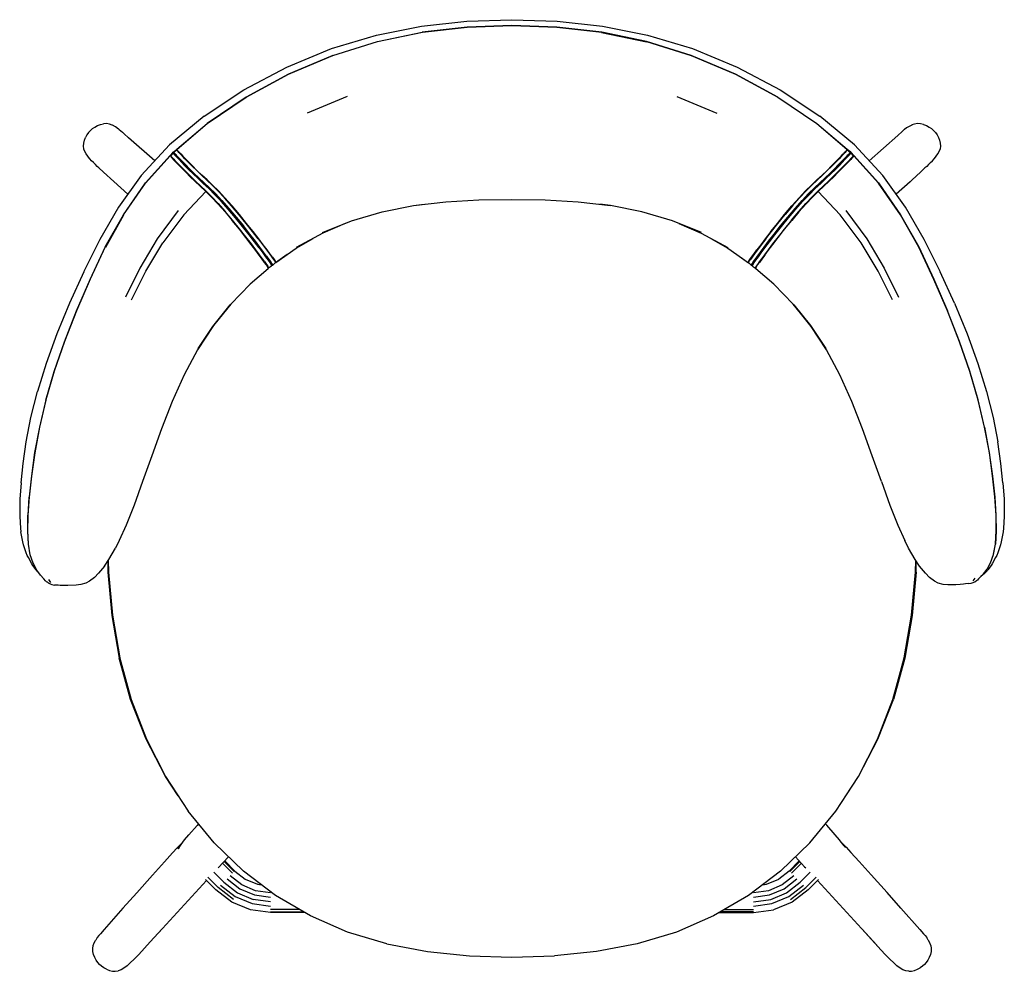
# Model space of a CAD drawing. Units: metres. Extents: x -0.263 to 0.327, y -0.301 to 0.269.
import ezdxf

# ---------------------------------------------------------------- set-up
doc = ezdxf.new("R2010")
doc.units = ezdxf.units.M
doc.header["$MEASUREMENT"] = 0

# ---------------------------------------------------------------- blocks, each defined once
blk = doc.blocks.new('dcf86f91-4563-4298-a501-0501f8883bdc')
for p, q in [((-0.02187, 0.26145), (-0.04869, 0.25587)), ((0.08559, 0.26145), (0.11241, 0.25587)), ((-0.0669, 0.22309), (-0.09082, 0.21307)), ((0.13062, 0.22309), (0.15454, 0.21307)), ((-0.18216, 0.18456), (-0.19789, 0.1984)), ((0.24579, 0.18466), (0.26304, 0.19983)), ((-0.17121, 0.18921), (-0.1713, 0.18935)), ((-0.17123, 0.18941), (-0.17063, 0.18941)), ((-0.17085, 0.18957), (-0.17063, 0.18941)), ((-0.17077, 0.18932), (-0.17084, 0.18979)), ((0.23283, 0.19117), (0.23276, 0.19106)), ((0.23435, 0.18941), (0.23444, 0.18935)), ((0.23435, 0.18941), (0.23495, 0.18941)), ((0.23456, 0.18979), (0.23449, 0.18932)), ((-0.2213, 0.18608), (-0.22109, 0.18584)), ((-0.17274, 0.18723), (-0.17294, 0.18748)), ((-0.16579, 0.1843), (-0.16383, 0.1823)), ((0.22917, 0.18747), (0.23017, 0.18852)), ((-0.15267, 0.17148), (-0.14942, 0.1684)), ((0.2146, 0.17315), (0.21133, 0.17006)), ((0.22441, 0.17525), (0.22148, 0.17244)), ((0.27041, 0.1721), (0.26209, 0.16453)), ((0.21361, 0.16796), (0.21686, 0.17104)), ((0.07142, 0.16006), (0.09086, 0.15792)), ((-0.02712, 0.15783), (-0.02086, 0.15861)), ((0.19995, 0.15765), (0.19552, 0.15242)), ((-0.20092, 0.15212), (-0.21172, 0.13277)), ((0.18292, 0.1328), (0.18562, 0.13641)), ((-0.11523, 0.12739), (-0.117, 0.12982)), ((-0.11411, 0.12069), (-0.11418, 0.12037)), ((-0.11225, 0.12152), (-0.11413, 0.1203)), ((-0.11411, 0.12069), (-0.11413, 0.1203)), ((-0.11221, 0.1224), (-0.11221, 0.12189)), ((-0.10979, 0.12346), (-0.1097, 0.12377)), ((0.17626, 0.1231), (0.17593, 0.1224)), ((0.17593, 0.12189), (0.17593, 0.1224)), ((0.17597, 0.12152), (0.17785, 0.1203)), ((0.17783, 0.12069), (0.1779, 0.12037)), ((-0.25858, -0.05187), (-0.25917, -0.05029)), ((0.27404, -0.06187), (0.27414, -0.05518)), ((0.31657, -0.06006), (0.31867, -0.05629)), ((-0.24596, -0.06612), (-0.24472, -0.06803)), ((-0.24011, -0.06968), (-0.24222, -0.06955)), ((0.30555, -0.06864), (0.30353, -0.06889)), ((0.30811, -0.06709), (0.30943, -0.06531)), ((0.31103, -0.06628), (0.31138, -0.06594)), ((-0.19989, -0.12516), (-0.20313, -0.11322)), ((-0.16824, -0.19578), (-0.17587, -0.18423)), ((-0.1664, -0.22454), (-0.16552, -0.22364)), ((-0.16769, -0.22649), (-0.16762, -0.22645)), ((-0.16683, -0.22541), (-0.16737, -0.22616)), ((0.23024, -0.2249), (0.2305, -0.22527)), ((-0.14419, -0.23901), (-0.13796, -0.23225)), ((-0.14059, -0.23517), (-0.13455, -0.24117)), ((-0.14025, -0.23481), (-0.13421, -0.24081)), ((0.19793, -0.24081), (0.20398, -0.23481)), ((0.19827, -0.24117), (0.20431, -0.23517)), ((0.20168, -0.23226), (0.20718, -0.23822)), ((-0.14154, -0.2362), (-0.13554, -0.24216)), ((0.19793, -0.24081), (0.19171, -0.24566)), ((0.20526, -0.2362), (0.19926, -0.24216)), ((0.20718, -0.23822), (0.20791, -0.23901)), ((-0.14557, -0.25202), (-0.15181, -0.24582)), ((0.21553, -0.24582), (0.20929, -0.25202)), ((0.21483, -0.24651), (0.24345, -0.27755)), ((-0.11292, -0.25919), (-0.12317, -0.25782)), ((-0.09542, -0.2639), (-0.11292, -0.2639)), ((-0.11292, -0.26527), (-0.09308, -0.26527)), ((0.17664, -0.26527), (0.1568, -0.26527)), ((0.15914, -0.2639), (0.17664, -0.2639)), ((0.17664, -0.26573), (0.18861, -0.26413)), ((-0.0923, -0.26573), (-0.11292, -0.26573)), ((0.15602, -0.26573), (0.17664, -0.26573))]:
    blk.add_line(p, q)
for points in [[(-0.1526, 0.21143, 0), (-0.12886, 0.22716, 0), (-0.10308, 0.24079, 0), (-0.07637, 0.25179, 0), (-0.04933, 0.25991, 0), (-0.02228, 0.26527, 0), (0.00479, 0.26822, 0), (0.03186, 0.26912, 0)], [(-0.07546, 0.24774, 0), (-0.0487, 0.25605, 0), (-0.02187, 0.26162, 0), (0.00498, 0.26475, 0), (0.03186, 0.26573, 0)], [(0.03186, 0.26571, 0), (0.00498, 0.26473, 0), (-0.02188, 0.2616, 0)], [(0.03186, 0.26912, 0), (0.05893, 0.26822, 0), (0.086, 0.26527, 0), (0.11306, 0.25991, 0), (0.14009, 0.25179, 0), (0.1668, 0.24079, 0)], [(0.03186, 0.26573, 0), (0.05874, 0.26475, 0), (0.0856, 0.26162, 0), (0.11242, 0.25605, 0), (0.13919, 0.24774, 0), (0.16572, 0.23654, 0), (0.19118, 0.2228, 0), (0.21457, 0.20703, 0), (0.23278, 0.19153, 0), (0.23282, 0.19121, 0), (0.23456, 0.18985, 0)], [(0.19119, 0.22275, 0), (0.16573, 0.23649, 0), (0.1392, 0.2477, 0), (0.11243, 0.25602, 0), (0.0856, 0.2616, 0), (0.05874, 0.26473, 0), (0.03186, 0.26571, 0)], [(-0.07548, 0.2477, 0), (-0.04871, 0.25602, 0), (-0.02188, 0.2616, 0)], [(-0.16906, 0.19153, 0), (-0.16906, 0.19147, 0), (-0.15086, 0.20698, 0), (-0.12747, 0.22275, 0), (-0.10201, 0.23649, 0), (-0.07548, 0.2477, 0)], [(-0.07546, 0.24774, 0), (-0.102, 0.23654, 0), (-0.12746, 0.2228, 0), (-0.15085, 0.20703, 0)], [(0.1668, 0.24079, 0), (0.19258, 0.22716, 0), (0.21632, 0.21143, 0)], [(0.19119, 0.22275, 0), (0.21458, 0.20698, 0), (0.23279, 0.19147, 0), (0.23278, 0.19153, 0)], [(-0.1526, 0.21143, 0), (-0.1733, 0.19415, 0), (-0.19026, 0.1758, 0), (-0.20396, 0.15677, 0), (-0.21519, 0.13741, 0), (-0.22466, 0.11829, 0), (-0.22473, 0.11809, 0)], [(-0.22187, 0.20159, 0), (-0.22079, 0.20281, 0), (-0.21956, 0.20388, 0), (-0.21815, 0.20482, 0), (-0.21655, 0.20566, 0), (-0.21481, 0.20632, 0), (-0.21478, 0.20633, 0), (-0.21297, 0.20676, 0)], [(-0.20763, 0.20597, 0), (-0.20939, 0.20661, 0), (-0.21115, 0.20687, 0), (-0.21297, 0.20676, 0)], [(-0.17084, 0.18985, 0), (-0.1691, 0.19121, 0), (-0.16906, 0.19153, 0), (-0.15085, 0.20703, 0)], [(0.25398, 0.1758, 0), (0.23702, 0.19415, 0), (0.21632, 0.21143, 0)], [(0.27487, 0.20687, 0), (0.27312, 0.20662, 0), (0.27145, 0.20606, 0), (0.27136, 0.20603, 0), (0.26979, 0.20524, 0), (0.26833, 0.20431, 0)], [(0.27854, 0.20632, 0), (0.2785, 0.20633, 0), (0.27669, 0.20676, 0), (0.27487, 0.20687, 0)], [(-0.22187, 0.20159, 0), (-0.22283, 0.20019, 0), (-0.22367, 0.19862, 0), (-0.22369, 0.19858, 0)], [(-0.20361, 0.20337, 0), (-0.20386, 0.20357, 0), (-0.20575, 0.20493, 0), (-0.20755, 0.20594, 0), (-0.20763, 0.20597, 0)], [(-0.20361, 0.20337, 0), (-0.2016, 0.20168, 0), (-0.20054, 0.20075, 0), (-0.19789, 0.1984, 0)], [(0.26833, 0.20431, 0), (0.267, 0.2033, 0), (0.26675, 0.2031, 0), (0.26569, 0.20217, 0), (0.26304, 0.19983, 0)], [(0.27854, 0.20632, 0), (0.28027, 0.20566, 0), (0.28187, 0.20482, 0)], [(0.28187, 0.20482, 0), (0.28328, 0.20388, 0), (0.28451, 0.20281, 0), (0.28559, 0.20159, 0), (0.28655, 0.20019, 0)], [(-0.22491, 0.19338, 0), (-0.22479, 0.19511, 0), (-0.22436, 0.19687, 0), (-0.22369, 0.19858, 0)], [(0.28655, 0.20019, 0), (0.28739, 0.19862, 0), (0.28741, 0.19858, 0), (0.28808, 0.19687, 0), (0.28852, 0.19511, 0)], [(0.28852, 0.19511, 0), (0.28863, 0.19338, 0), (0.28837, 0.19174, 0), (0.28835, 0.19166, 0)], [(-0.22463, 0.19166, 0), (-0.22465, 0.19174, 0), (-0.22491, 0.19338, 0)], [(-0.2213, 0.18608, 0), (-0.22232, 0.18733, 0), (-0.22326, 0.18868, 0), (-0.22406, 0.19012, 0), (-0.22463, 0.19166, 0)], [(-0.18773, 0.17137, 0), (-0.17302, 0.18769, 0), (-0.17269, 0.18773, 0), (-0.17129, 0.18941, 0)], [(-0.17263, 0.18773, 0), (-0.17296, 0.18769, 0), (-0.17254, 0.18775, 0), (-0.17085, 0.18957, 0), (-0.16895, 0.19123, 0)], [(-0.17263, 0.18773, 0), (-0.17254, 0.18775, 0), (-0.17286, 0.18767, 0), (-0.17111, 0.18978, 0), (-0.16903, 0.19141, 0)], [(-0.17123, 0.18941, 0), (-0.17129, 0.18941, 0), (-0.1713, 0.18935, 0), (-0.17269, 0.18768, 0), (-0.17269, 0.18773, 0), (-0.17263, 0.18773, 0)], [(-0.17068, 0.18984, 0), (-0.17085, 0.18957, 0), (-0.17113, 0.18939, 0), (-0.17254, 0.18775, 0)], [(-0.16894, 0.19129, 0), (-0.16895, 0.19123, 0), (-0.17068, 0.18984, 0), (-0.17063, 0.18941, 0), (-0.17113, 0.18939, 0), (-0.17123, 0.18941, 0)], [(-0.17121, 0.18921, 0), (-0.17102, 0.18896, 0), (-0.17072, 0.18862, 0), (-0.17034, 0.18819, 0)], [(-0.1691, 0.19117, 0), (-0.17084, 0.18979, 0), (-0.17076, 0.18965, 0)], [(-0.17068, 0.18984, 0), (-0.17077, 0.18986, 0), (-0.17084, 0.18985, 0), (-0.17084, 0.18979, 0)], [(-0.17063, 0.18941, 0), (-0.17072, 0.18935, 0), (-0.17077, 0.18935, 0), (-0.17077, 0.18932, 0), (-0.17072, 0.18924, 0), (-0.17057, 0.18906, 0)], [(-0.17076, 0.18965, 0), (-0.17056, 0.1894, 0), (-0.17026, 0.18906, 0)], [(-0.16899, 0.1873, 0), (-0.16949, 0.18785, 0), (-0.16993, 0.18834, 0), (-0.1703, 0.18875, 0), (-0.17057, 0.18906, 0)], [(-0.16892, 0.18758, 0), (-0.16943, 0.18814, 0), (-0.16988, 0.18864, 0), (-0.17026, 0.18906, 0)], [(-0.16895, 0.19123, 0), (-0.16904, 0.19121, 0), (-0.1691, 0.19121, 0), (-0.1691, 0.19117, 0), (-0.16904, 0.19106, 0), (-0.16887, 0.19085, 0), (-0.16858, 0.19052, 0), (-0.16821, 0.1901, 0)], [(-0.16906, 0.19147, 0), (-0.16898, 0.19133, 0), (-0.16878, 0.19109, 0)], [(-0.16766, 0.18983, 0), (-0.16811, 0.19032, 0), (-0.16849, 0.19074, 0), (-0.16878, 0.19109, 0)], [(-0.16725, 0.18906, 0), (-0.16776, 0.18962, 0), (-0.16821, 0.1901, 0)], [(-0.16645, 0.18852, 0), (-0.16714, 0.18926, 0), (-0.16766, 0.18983, 0)], [(-0.1622, 0.18382, 0), (-0.16415, 0.18581, 0), (-0.16558, 0.18728, 0), (-0.16657, 0.18832, 0), (-0.16725, 0.18906, 0)], [(0.23017, 0.18852, 0), (0.23086, 0.18926, 0), (0.23138, 0.18983, 0), (0.23183, 0.19032, 0), (0.23221, 0.19074, 0)], [(0.23029, 0.18832, 0), (0.23097, 0.18906, 0), (0.23149, 0.18962, 0)], [(0.23276, 0.19106, 0), (0.23259, 0.19085, 0), (0.2323, 0.19052, 0), (0.23193, 0.1901, 0), (0.23149, 0.18962, 0)], [(0.23221, 0.19074, 0), (0.2325, 0.19109, 0), (0.2327, 0.19133, 0), (0.23279, 0.19147, 0)], [(0.23266, 0.19129, 0), (0.23267, 0.19123, 0), (0.2344, 0.18984, 0), (0.23435, 0.18941, 0), (0.23486, 0.18939, 0)], [(0.23283, 0.19117, 0), (0.23282, 0.19121, 0), (0.23277, 0.19121, 0), (0.23267, 0.19123, 0), (0.23468, 0.18973, 0)], [(0.23271, 0.1873, 0), (0.23321, 0.18785, 0), (0.23365, 0.18834, 0), (0.23402, 0.18875, 0), (0.23429, 0.18906, 0), (0.23445, 0.18924, 0), (0.23449, 0.18932, 0)], [(0.23658, 0.18767, 0), (0.23487, 0.18979, 0), (0.23275, 0.19142, 0)], [(0.23449, 0.18986, 0), (0.23456, 0.18985, 0), (0.23456, 0.18979, 0), (0.23283, 0.19117, 0)], [(0.2336, 0.18864, 0), (0.23398, 0.18906, 0), (0.23428, 0.1894, 0), (0.23448, 0.18965, 0), (0.23456, 0.18979, 0)], [(0.23474, 0.18896, 0), (0.23444, 0.18862, 0), (0.23406, 0.18819, 0)], [(0.23658, 0.18767, 0), (0.23626, 0.18775, 0), (0.23468, 0.18973, 0), (0.23471, 0.18964, 0), (0.2344, 0.18984, 0), (0.23449, 0.18986, 0)], [(0.23444, 0.18935, 0), (0.23449, 0.18935, 0), (0.23449, 0.18932, 0)], [(0.23474, 0.18896, 0), (0.23493, 0.18921, 0), (0.23502, 0.18935, 0), (0.23641, 0.18768, 0)], [(0.23502, 0.18935, 0), (0.23501, 0.18941, 0), (0.23495, 0.18941, 0), (0.23486, 0.18939, 0), (0.23626, 0.18775, 0), (0.23635, 0.18773, 0), (0.23641, 0.18773, 0), (0.23641, 0.18768, 0), (0.23635, 0.18757, 0), (0.23617, 0.18736, 0)], [(0.23501, 0.18941, 0), (0.23641, 0.18773, 0), (0.23674, 0.18769, 0), (0.25146, 0.17137, 0), (0.26474, 0.15233, 0), (0.27556, 0.13298, 0), (0.28471, 0.11368, 0), (0.29283, 0.09475, 0)], [(0.28604, 0.18733, 0), (0.28698, 0.18868, 0), (0.28778, 0.19012, 0), (0.28835, 0.19166, 0)], [(-0.2291, 0.09467, 0), (-0.22098, 0.1136, 0), (-0.21184, 0.13291, 0), (-0.20102, 0.15226, 0), (-0.18774, 0.1713, 0), (-0.17302, 0.18763, 0), (-0.17294, 0.18748, 0)], [(-0.21891, 0.18351, 0), (-0.22002, 0.18465, 0), (-0.22109, 0.18584, 0)], [(-0.21562, 0.1803, 0), (-0.21666, 0.18128, 0), (-0.21779, 0.18239, 0), (-0.21891, 0.18351, 0)], [(-0.17302, 0.18763, 0), (-0.17302, 0.18769, 0), (-0.17296, 0.18769, 0)], [(-0.17296, 0.18769, 0), (-0.17286, 0.18767, 0), (-0.17298, 0.18754, 0)], [(-0.17274, 0.18723, 0), (-0.17245, 0.18689, 0), (-0.17206, 0.18646, 0), (-0.17162, 0.18597, 0), (-0.1711, 0.1854, 0)], [(-0.17269, 0.18768, 0), (-0.17263, 0.18757, 0), (-0.17245, 0.18736, 0)], [(-0.17179, 0.18661, 0), (-0.17217, 0.18703, 0), (-0.17245, 0.18736, 0)], [(-0.17084, 0.18556, 0), (-0.17135, 0.18612, 0), (-0.17179, 0.18661, 0)], [(-0.16797, 0.18212, 0), (-0.16941, 0.1836, 0), (-0.1704, 0.18466, 0), (-0.1711, 0.1854, 0)], [(-0.17084, 0.18556, 0), (-0.17015, 0.18482, 0), (-0.16916, 0.18378, 0), (-0.16774, 0.18231, 0), (-0.16579, 0.18032, 0), (-0.1634, 0.17792, 0), (-0.16068, 0.17525, 0)], [(-0.16937, 0.18713, 0), (-0.16989, 0.1877, 0), (-0.17034, 0.18819, 0)], [(-0.16937, 0.18713, 0), (-0.16868, 0.18638, 0), (-0.16768, 0.18533, 0)], [(-0.16899, 0.1873, 0), (-0.16831, 0.18657, 0), (-0.16733, 0.18554, 0), (-0.16591, 0.18408, 0), (-0.16397, 0.1821, 0)], [(-0.16892, 0.18758, 0), (-0.16822, 0.18683, 0), (-0.16722, 0.18578, 0), (-0.16579, 0.1843, 0)], [(-0.16768, 0.18533, 0), (-0.16625, 0.18385, 0), (-0.16429, 0.18186, 0), (-0.16189, 0.17944, 0)], [(-0.16645, 0.18852, 0), (-0.16545, 0.18747, 0), (-0.16401, 0.18598, 0), (-0.16205, 0.18399, 0), (-0.15965, 0.18157, 0)], [(-0.1622, 0.18382, 0), (-0.1598, 0.18141, 0), (-0.15707, 0.17873, 0), (-0.15414, 0.17591, 0)], [(0.19758, 0.15093, 0), (0.20198, 0.15613, 0), (0.20621, 0.1609, 0), (0.21005, 0.16497, 0), (0.21351, 0.16841, 0), (0.21667, 0.17141, 0), (0.21967, 0.17423, 0), (0.22259, 0.17703, 0), (0.2253, 0.1797, 0), (0.22769, 0.1821, 0), (0.22963, 0.18408, 0), (0.23105, 0.18554, 0), (0.23203, 0.18657, 0), (0.23271, 0.1873, 0)], [(0.19995, 0.15765, 0), (0.20421, 0.16245, 0), (0.20808, 0.16654, 0), (0.21159, 0.17001, 0), (0.21481, 0.17306, 0), (0.21786, 0.17591, 0), (0.22079, 0.17873, 0), (0.22352, 0.18141, 0), (0.22592, 0.18382, 0)], [(0.21686, 0.17104, 0), (0.21993, 0.17393, 0), (0.22288, 0.17675, 0), (0.22561, 0.17944, 0), (0.22801, 0.18186, 0), (0.22997, 0.18385, 0)], [(0.22917, 0.18747, 0), (0.22773, 0.18598, 0), (0.22578, 0.18399, 0), (0.22337, 0.18157, 0), (0.22063, 0.17888, 0)], [(0.23387, 0.18482, 0), (0.23288, 0.18378, 0), (0.23146, 0.18231, 0), (0.22951, 0.18032, 0), (0.22712, 0.17792, 0), (0.22441, 0.17525, 0)], [(0.23413, 0.18466, 0), (0.23313, 0.1836, 0), (0.23169, 0.18212, 0), (0.22974, 0.18013, 0), (0.22734, 0.17772, 0), (0.22462, 0.17503, 0)], [(0.22951, 0.1843, 0), (0.22755, 0.1823, 0), (0.22515, 0.17989, 0)], [(0.23029, 0.18832, 0), (0.2293, 0.18728, 0), (0.22787, 0.18581, 0), (0.22592, 0.18382, 0)], [(0.22951, 0.1843, 0), (0.23094, 0.18578, 0), (0.23194, 0.18683, 0), (0.23264, 0.18758, 0), (0.23316, 0.18814, 0), (0.2336, 0.18864, 0)], [(0.22997, 0.18385, 0), (0.2314, 0.18533, 0), (0.2324, 0.18638, 0), (0.23309, 0.18713, 0), (0.23361, 0.1877, 0), (0.23406, 0.18819, 0)], [(0.23507, 0.18612, 0), (0.23456, 0.18556, 0), (0.23387, 0.18482, 0)], [(0.23675, 0.18763, 0), (0.23666, 0.18748, 0), (0.23646, 0.18723, 0), (0.23617, 0.18689, 0), (0.23579, 0.18646, 0), (0.23534, 0.18597, 0), (0.23482, 0.1854, 0), (0.23413, 0.18466, 0)], [(0.23617, 0.18736, 0), (0.23589, 0.18703, 0), (0.23551, 0.18661, 0), (0.23507, 0.18612, 0)], [(0.23635, 0.18773, 0), (0.23668, 0.18769, 0), (0.23626, 0.18775, 0)], [(0.2847, 0.1136, 0), (0.27556, 0.13291, 0), (0.26474, 0.15226, 0), (0.25146, 0.1713, 0), (0.23675, 0.18763, 0), (0.23674, 0.18769, 0), (0.23668, 0.18769, 0), (0.23658, 0.18767, 0), (0.2367, 0.18754, 0)], [(0.28151, 0.18239, 0), (0.28263, 0.18351, 0), (0.28374, 0.18465, 0)], [(0.28374, 0.18465, 0), (0.28481, 0.18584, 0), (0.28502, 0.18608, 0), (0.28604, 0.18733, 0)], [(-0.19837, 0.16453, 0), (-0.20673, 0.17214, 0), (-0.21297, 0.17787, 0), (-0.21562, 0.1803, 0)], [(-0.1549, 0.16933, 0), (-0.15796, 0.17221, 0), (-0.1609, 0.17503, 0), (-0.16362, 0.17772, 0), (-0.16602, 0.18013, 0), (-0.16797, 0.18212, 0)], [(-0.15887, 0.17703, 0), (-0.16158, 0.1797, 0), (-0.16397, 0.1821, 0)], [(-0.15267, 0.17148, 0), (-0.15575, 0.17437, 0), (-0.1587, 0.1772, 0), (-0.16143, 0.17989, 0), (-0.16383, 0.1823, 0)], [(-0.15621, 0.17393, 0), (-0.15916, 0.17675, 0), (-0.16189, 0.17944, 0)], [(-0.14407, 0.16657, 0), (-0.14761, 0.17006, 0), (-0.15087, 0.17315, 0), (-0.15396, 0.17604, 0), (-0.15691, 0.17888, 0), (-0.15965, 0.18157, 0)], [(-0.13826, 0.15613, 0), (-0.14249, 0.1609, 0), (-0.14633, 0.16497, 0), (-0.14979, 0.16841, 0), (-0.15295, 0.17141, 0), (-0.15595, 0.17423, 0), (-0.15887, 0.17703, 0)], [(0.20962, 0.16492, 0), (0.21314, 0.1684, 0), (0.2164, 0.17148, 0), (0.21947, 0.17437, 0), (0.22242, 0.1772, 0), (0.22515, 0.17989, 0)], [(0.2146, 0.17315, 0), (0.21768, 0.17604, 0), (0.22063, 0.17888, 0)], [(0.28151, 0.18239, 0), (0.28038, 0.18128, 0), (0.27934, 0.1803, 0), (0.27668, 0.17785, 0), (0.27161, 0.17323, 0), (0.27041, 0.1721, 0)], [(-0.21184, 0.13298, 0), (-0.20102, 0.15233, 0), (-0.18773, 0.17137, 0)], [(-0.15154, 0.16655, 0), (-0.15473, 0.16959, 0), (-0.15776, 0.17244, 0), (-0.16068, 0.17525, 0)], [(-0.15621, 0.17393, 0), (-0.15314, 0.17104, 0), (-0.14989, 0.16796, 0)], [(-0.14787, 0.17001, 0), (-0.15109, 0.17306, 0), (-0.15414, 0.17591, 0)], [(0.19938, 0.14911, 0), (0.20375, 0.15428, 0), (0.20796, 0.15904, 0), (0.21179, 0.1631, 0), (0.21526, 0.16655, 0), (0.21846, 0.16959, 0), (0.22148, 0.17244, 0)], [(0.25992, 0.10131, 0), (0.25128, 0.11843, 0), (0.24101, 0.13551, 0), (0.22857, 0.15223, 0), (0.21538, 0.16625, 0), (0.21862, 0.16933, 0), (0.22168, 0.17221, 0), (0.22462, 0.17503, 0)], [(0.29699, 0.09936, 0), (0.28845, 0.11809, 0), (0.28838, 0.11829, 0), (0.27891, 0.13741, 0), (0.26768, 0.15677, 0), (0.25398, 0.1758, 0)], [(-0.1549, 0.16933, 0), (-0.15166, 0.16625, 0), (-0.16485, 0.15223, 0), (-0.17728, 0.13551, 0)], [(-0.15166, 0.16625, 0), (-0.14816, 0.16278, 0), (-0.14431, 0.15872, 0), (-0.14009, 0.15395, 0), (-0.13573, 0.14878, 0)], [(-0.15154, 0.16655, 0), (-0.14807, 0.1631, 0), (-0.14424, 0.15904, 0), (-0.14003, 0.15428, 0)], [(-0.12958, 0.14517, 0), (-0.13386, 0.15041, 0), (-0.13826, 0.15562, 0), (-0.1425, 0.1604, 0), (-0.14637, 0.16448, 0), (-0.14989, 0.16796, 0)], [(-0.14942, 0.1684, 0), (-0.1459, 0.16492, 0), (-0.14202, 0.16083, 0), (-0.13778, 0.15605, 0)], [(-0.14787, 0.17001, 0), (-0.14436, 0.16654, 0), (-0.14049, 0.16245, 0)], [(-0.13147, 0.15243, 0), (-0.1359, 0.15767, 0), (-0.14018, 0.16247, 0), (-0.14407, 0.16657, 0)], [(0.1933, 0.14517, 0), (0.19758, 0.15041, 0), (0.20198, 0.15562, 0), (0.20622, 0.1604, 0), (0.21009, 0.16448, 0), (0.21361, 0.16796, 0)], [(0.19963, 0.15767, 0), (0.2039, 0.16247, 0), (0.20779, 0.16657, 0), (0.21133, 0.17006, 0)], [(0.21538, 0.16625, 0), (0.21188, 0.16278, 0), (0.20803, 0.15872, 0)], [(-0.12023, 0.13789, 0), (-0.12355, 0.14219, 0), (-0.12748, 0.14714, 0), (-0.1318, 0.15242, 0), (-0.13623, 0.15765, 0), (-0.14049, 0.16245, 0)], [(-0.02713, 0.15792, 0), (-0.0077, 0.16006, 0), (0.01201, 0.16113, 0), (0.03186, 0.16143, 0)], [(0.03186, 0.16143, 0), (0.05171, 0.16113, 0), (0.07142, 0.16006, 0)], [(0.18562, 0.13641, 0), (0.18891, 0.14067, 0), (0.1928, 0.14558, 0), (0.19709, 0.15084, 0), (0.2015, 0.15605, 0), (0.20574, 0.16083, 0), (0.20962, 0.16492, 0)], [(-0.16828, 0.15492, 0), (-0.18078, 0.13781, 0), (-0.19107, 0.12035, 0), (-0.19971, 0.10286, 0)], [(-0.12756, 0.13904, 0), (-0.13141, 0.1439, 0), (-0.13566, 0.14911, 0), (-0.14003, 0.15428, 0)], [(-0.13826, 0.15613, 0), (-0.13386, 0.15093, 0), (-0.12958, 0.14568, 0), (-0.12569, 0.14078, 0)], [(-0.13778, 0.15605, 0), (-0.13337, 0.15084, 0), (-0.12908, 0.14558, 0)], [(-0.08169, 0.14164, 0), (-0.06429, 0.14858, 0), (-0.04603, 0.15401, 0), (-0.02712, 0.15783, 0)], [(0.14541, 0.14164, 0), (0.12801, 0.14858, 0), (0.10975, 0.15401, 0), (0.09084, 0.15783, 0), (0.08458, 0.15861, 0)], [(0.18694, 0.14219, 0), (0.19087, 0.14714, 0), (0.19519, 0.15243, 0), (0.19963, 0.15767, 0)], [(0.20803, 0.15872, 0), (0.20382, 0.15395, 0), (0.19945, 0.14878, 0)], [(0.232, 0.15492, 0), (0.2445, 0.13781, 0), (0.25479, 0.12035, 0), (0.26343, 0.10286, 0)], [(-0.11782, 0.12562, 0), (-0.11958, 0.12802, 0), (-0.12174, 0.13096, 0), (-0.12439, 0.13451, 0), (-0.12763, 0.13871, 0), (-0.13148, 0.14357, 0), (-0.13573, 0.14878, 0)], [(-0.11493, 0.1312, 0), (-0.11715, 0.13423, 0), (-0.11989, 0.13787, 0), (-0.12322, 0.14219, 0), (-0.12715, 0.14714, 0), (-0.13147, 0.15243, 0)], [(0.17626, 0.1231, 0), (0.17697, 0.12415, 0), (0.17804, 0.12562, 0), (0.17945, 0.12754, 0), (0.18123, 0.12996, 0), (0.18342, 0.13294, 0), (0.18612, 0.13653, 0), (0.18941, 0.14078, 0), (0.1933, 0.14568, 0), (0.19758, 0.15093, 0)], [(0.1833, 0.12802, 0), (0.18546, 0.13096, 0), (0.18812, 0.13451, 0), (0.19135, 0.13871, 0), (0.1952, 0.14357, 0), (0.19945, 0.14878, 0)], [(0.18395, 0.13789, 0), (0.18727, 0.14219, 0), (0.1912, 0.14714, 0), (0.19552, 0.15242, 0)], [(0.19938, 0.14911, 0), (0.19513, 0.1439, 0), (0.19128, 0.13904, 0)], [(-0.11973, 0.13243, 0), (-0.12242, 0.13602, 0), (-0.1257, 0.14027, 0), (-0.12958, 0.14517, 0)], [(-0.117, 0.12982, 0), (-0.1192, 0.1328, 0), (-0.1219, 0.13641, 0), (-0.12519, 0.14067, 0), (-0.12908, 0.14558, 0)], [(-0.06817, 0.14703, 0), (-0.08149, 0.14129, 0), (-0.09757, 0.1326, 0)], [(0.13189, 0.14703, 0), (0.14521, 0.14129, 0), (0.16129, 0.1326, 0)], [(0.17807, 0.12511, 0), (0.17949, 0.12703, 0), (0.18126, 0.12945, 0), (0.18345, 0.13243, 0), (0.18614, 0.13602, 0), (0.18942, 0.14027, 0), (0.1933, 0.14517, 0)], [(0.18694, 0.14219, 0), (0.18361, 0.13787, 0), (0.18087, 0.13423, 0), (0.17865, 0.1312, 0)], [(-0.11949, 0.12834, 0), (-0.12166, 0.13128, 0), (-0.12432, 0.13483, 0), (-0.12756, 0.13904, 0)], [(-0.12569, 0.14078, 0), (-0.1224, 0.13653, 0), (-0.1197, 0.13294, 0), (-0.11751, 0.12996, 0), (-0.11573, 0.12754, 0), (-0.11431, 0.12562, 0)], [(-0.12023, 0.13789, 0), (-0.11749, 0.13425, 0), (-0.11527, 0.13123, 0), (-0.11348, 0.12879, 0), (-0.11207, 0.12687, 0)], [(-0.1097, 0.12377, 0), (-0.09746, 0.13228, 0), (-0.08732, 0.13814, 0)], [(0.15104, 0.13814, 0), (0.16118, 0.13228, 0), (0.17342, 0.12377, 0)], [(0.18395, 0.13789, 0), (0.18121, 0.13425, 0), (0.17899, 0.13123, 0)], [(0.19128, 0.13904, 0), (0.18804, 0.13483, 0), (0.18538, 0.13128, 0), (0.18321, 0.12834, 0)], [(-0.21184, 0.13298, 0), (-0.22099, 0.11368, 0), (-0.22911, 0.09475, 0), (-0.23629, 0.07632, 0), (-0.24243, 0.05851, 0)], [(-0.1962, 0.10131, 0), (-0.18756, 0.11843, 0), (-0.17728, 0.13551, 0)], [(-0.11973, 0.13243, 0), (-0.11754, 0.12945, 0), (-0.11577, 0.12703, 0)], [(-0.11173, 0.12685, 0), (-0.11314, 0.12876, 0), (-0.11493, 0.1312, 0)], [(0.17372, 0.12441, 0), (0.1744, 0.12542, 0), (0.17545, 0.12685, 0), (0.17686, 0.12876, 0), (0.17865, 0.1312, 0)], [(0.17899, 0.13123, 0), (0.1772, 0.12879, 0), (0.17579, 0.12687, 0), (0.17474, 0.12544, 0)], [(0.17646, 0.12401, 0), (0.17753, 0.12547, 0), (0.17895, 0.12739, 0), (0.18072, 0.12982, 0), (0.18292, 0.1328, 0)], [(-0.11631, 0.12401, 0), (-0.11773, 0.12593, 0), (-0.11949, 0.12834, 0)], [(-0.11456, 0.1211, 0), (-0.1153, 0.1222, 0), (-0.11639, 0.12369, 0), (-0.11782, 0.12562, 0)], [(-0.11631, 0.12401, 0), (-0.11522, 0.12252, 0), (-0.11448, 0.12143, 0), (-0.11411, 0.12069, 0)], [(-0.11577, 0.12703, 0), (-0.11434, 0.12511, 0), (-0.11327, 0.12364, 0), (-0.11255, 0.12258, 0)], [(-0.11523, 0.12739, 0), (-0.11381, 0.12547, 0), (-0.11274, 0.12401, 0), (-0.11203, 0.12297, 0), (-0.11169, 0.12228, 0)], [(-0.11431, 0.12562, 0), (-0.11325, 0.12415, 0), (-0.11254, 0.1231, 0), (-0.11221, 0.1224, 0)], [(-0.11207, 0.12687, 0), (-0.11102, 0.12544, 0), (-0.11034, 0.12443, 0), (-0.11004, 0.12378, 0), (-0.11014, 0.12347, 0)], [(-0.10291, 0.12849, 0), (-0.10979, 0.12346, 0), (-0.11014, 0.12347, 0), (-0.11174, 0.12193, 0)], [(-0.11173, 0.12685, 0), (-0.11068, 0.12542, 0), (-0.11, 0.12441, 0), (-0.1097, 0.12377, 0)], [(0.16663, 0.12849, 0), (0.17351, 0.12346, 0), (0.17386, 0.12347, 0), (0.17546, 0.12193, 0)], [(0.17351, 0.12346, 0), (0.17342, 0.12377, 0), (0.17372, 0.12441, 0)], [(0.17386, 0.12347, 0), (0.17376, 0.12378, 0), (0.17406, 0.12443, 0), (0.17474, 0.12544, 0)], [(0.1759, 0.12196, 0), (0.17546, 0.12193, 0), (0.17542, 0.12228, 0), (0.17575, 0.12297, 0), (0.17646, 0.12401, 0)], [(0.17597, 0.12152, 0), (0.17593, 0.12189, 0), (0.17628, 0.12258, 0), (0.17699, 0.12364, 0), (0.17807, 0.12511, 0)], [(0.18321, 0.12834, 0), (0.18145, 0.12593, 0), (0.18003, 0.12401, 0), (0.17894, 0.12252, 0), (0.1782, 0.12143, 0)], [(0.1833, 0.12802, 0), (0.18154, 0.12562, 0), (0.18012, 0.12369, 0)], [(-0.22473, 0.11809, 0), (-0.23327, 0.09936, 0), (-0.24084, 0.08096, 0), (-0.24727, 0.06328, 0), (-0.25247, 0.04649, 0)], [(-0.1142, 0.11998, 0), (-0.12507, 0.11066, 0), (-0.13671, 0.09878, 0), (-0.14709, 0.08598, 0)], [(-0.1142, 0.11998, 0), (-0.11418, 0.12037, 0), (-0.11456, 0.1211, 0)], [(-0.11225, 0.12152, 0), (-0.11221, 0.12189, 0), (-0.11255, 0.12258, 0)], [(-0.11169, 0.12228, 0), (-0.11174, 0.12193, 0), (-0.11218, 0.12196, 0)], [(0.17785, 0.1203, 0), (0.17783, 0.12069, 0), (0.1782, 0.12143, 0)], [(0.17792, 0.11998, 0), (0.1779, 0.12037, 0), (0.17828, 0.1211, 0), (0.17902, 0.1222, 0), (0.18012, 0.12369, 0)], [(0.22831, 0.0563, 0), (0.22025, 0.07143, 0), (0.21111, 0.08541, 0), (0.22, 0.0721, 0), (0.21081, 0.08598, 0), (0.20044, 0.09878, 0), (0.18879, 0.11066, 0), (0.17792, 0.11998, 0)], [(0.31502, 0.02501, 0), (0.31115, 0.0413, 0), (0.30612, 0.05842, 0), (0.29999, 0.07624, 0), (0.29282, 0.09467, 0), (0.2847, 0.1136, 0)], [(-0.24743, 0.0413, 0), (-0.2424, 0.05842, 0), (-0.23627, 0.07624, 0), (-0.2291, 0.09467, 0)], [(-0.14709, 0.08598, 0), (-0.14739, 0.08541, 0), (-0.13707, 0.09833, 0), (-0.14709, 0.08598, 0)], [(0.21111, 0.08541, 0), (0.20079, 0.09833, 0), (0.21081, 0.08598, 0), (0.21111, 0.08541, 0)], [(0.31505, 0.02511, 0), (0.31118, 0.0414, 0), (0.30615, 0.05851, 0), (0.30001, 0.07632, 0), (0.29283, 0.09475, 0)], [(0.29699, 0.09936, 0), (0.30456, 0.08096, 0), (0.31099, 0.06328, 0), (0.31619, 0.04649, 0), (0.32012, 0.03077, 0), (0.32294, 0.01628, 0)], [(-0.14709, 0.08598, 0), (-0.15628, 0.0721, 0), (-0.14739, 0.08541, 0), (-0.15653, 0.07143, 0), (-0.16458, 0.0563, 0), (-0.17173, 0.04036, 0)], [(-0.24243, 0.05851, 0), (-0.24745, 0.0414, 0), (-0.25133, 0.02511, 0), (-0.25418, 0.00985, 0), (-0.25616, -0.00417, 0)], [(0.25325, -0.0075, 0), (0.24775, 0.00797, 0), (0.24187, 0.02409, 0), (0.23545, 0.04036, 0), (0.22831, 0.0563, 0)], [(-0.26235, -0.00829, 0), (-0.26114, 0.00321, 0), (-0.25922, 0.01628, 0), (-0.2564, 0.03077, 0), (-0.25247, 0.04649, 0)], [(-0.24743, 0.0413, 0), (-0.2513, 0.02501, 0), (-0.25415, 0.00972, 0), (-0.25613, -0.00431, 0), (-0.25742, -0.01689, 0)], [(-0.17173, 0.04036, 0), (-0.17815, 0.02409, 0), (-0.18403, 0.00797, 0), (-0.18953, -0.0075, 0), (-0.19463, -0.02161, 0), (-0.1993, -0.03362, 0), (-0.20345, -0.04281, 0), (-0.20576, -0.04733, 0)], [(0.31502, 0.02501, 0), (0.31787, 0.00972, 0), (0.31985, -0.00431, 0), (0.32114, -0.01689, 0), (0.32186, -0.02783, 0)], [(0.32189, -0.02764, 0), (0.32117, -0.01672, 0), (0.31988, -0.00417, 0), (0.3179, 0.00985, 0), (0.31505, 0.02511, 0)], [(0.32607, -0.00829, 0), (0.32486, 0.00321, 0), (0.32294, 0.01628, 0)], [(-0.25616, -0.00417, 0), (-0.25745, -0.01672, 0), (-0.25817, -0.02765, 0)], [(-0.26235, -0.00829, 0), (-0.26302, -0.01808, 0), (-0.26314, -0.02618, 0), (-0.2631, -0.02848, 0), (-0.26263, -0.03548, 0), (-0.26236, -0.0377, 0)], [(0.25325, -0.0075, 0), (0.25835, -0.02161, 0), (0.26302, -0.03362, 0), (0.26717, -0.04281, 0)], [(0.32607, -0.00829, 0), (0.32674, -0.01808, 0), (0.32686, -0.02618, 0), (0.32682, -0.02848, 0)], [(-0.25829, -0.03717, 0), (-0.25814, -0.02783, 0), (-0.25742, -0.01689, 0)], [(-0.25784, -0.04499, 0), (-0.25787, -0.04476, 0), (-0.25832, -0.03696, 0), (-0.25817, -0.02765, 0)], [(0.32153, -0.04497, 0), (0.32157, -0.04475, 0), (0.32203, -0.03696, 0), (0.32189, -0.02764, 0)], [(0.32186, -0.02783, 0), (0.322, -0.03717, 0), (0.32153, -0.04497, 0)], [(0.32682, -0.02848, 0), (0.32635, -0.03548, 0), (0.32608, -0.0377, 0), (0.32501, -0.04361, 0), (0.32455, -0.04552, 0), (0.32289, -0.05029, 0), (0.3223, -0.05187, 0)], [(-0.25917, -0.05029, 0), (-0.26083, -0.04552, 0), (-0.26129, -0.04361, 0), (-0.26236, -0.0377, 0)], [(-0.25306, -0.06026, 0), (-0.25509, -0.0564, 0), (-0.25677, -0.05136, 0), (-0.25784, -0.04499, 0), (-0.25829, -0.03717, 0)], [(0.27963, -0.06246, 0), (0.27605, -0.05818, 0), (0.27348, -0.05415, 0), (0.26948, -0.04733, 0), (0.26717, -0.04281, 0)], [(0.31867, -0.05629, 0), (0.32041, -0.05131, 0), (0.32153, -0.04497, 0)], [(0.32041, -0.05131, 0), (0.32046, -0.05109, 0), (0.32153, -0.04497, 0)], [(-0.25526, -0.05777, 0), (-0.25592, -0.05682, 0), (-0.25793, -0.05311, 0), (-0.25858, -0.05187, 0)], [(-0.21233, -0.05818, 0), (-0.20976, -0.05415, 0), (-0.20576, -0.04733, 0)], [(0.3223, -0.05187, 0), (0.32164, -0.05312, 0), (0.31963, -0.05682, 0), (0.31896, -0.05779, 0), (0.31691, -0.06048, 0)], [(-0.25201, -0.06178, 0), (-0.25261, -0.06116, 0), (-0.25322, -0.06047, 0), (-0.25526, -0.05777, 0)], [(-0.25075, -0.06353, 0), (-0.25288, -0.06058, 0), (-0.25509, -0.0564, 0)], [(-0.21233, -0.05818, 0), (-0.21591, -0.06246, 0), (-0.21822, -0.06507, 0), (-0.22139, -0.06726, 0), (-0.2235, -0.06839, 0), (-0.22646, -0.06929, 0), (-0.22929, -0.06964, 0), (-0.23423, -0.06975, 0), (-0.2368, -0.06978, 0), (-0.23889, -0.06976, 0), (-0.24011, -0.06968, 0)], [(-0.21042, -0.05518, 0), (-0.21032, -0.06187, 0), (-0.20797, -0.08774, 0), (-0.20347, -0.11328, 0)], [(-0.21017, -0.0548, 0), (-0.21007, -0.06183, 0), (-0.20772, -0.0877, 0), (-0.20324, -0.11323, 0), (-0.19644, -0.13804, 0), (-0.19115, -0.15168, 0)], [(-0.21004, -0.0546, 0), (-0.20994, -0.06176, 0), (-0.2076, -0.08766, 0), (-0.20313, -0.11322, 0)], [(0.26361, -0.12516, 0), (0.26685, -0.11322, 0), (0.27132, -0.08766, 0), (0.27366, -0.06176, 0), (0.27376, -0.0546, 0)], [(0.27389, -0.0548, 0), (0.27379, -0.06183, 0), (0.27144, -0.0877, 0)], [(-0.24763, -0.06704, 0), (-0.24874, -0.06582, 0), (-0.25075, -0.06353, 0)], [(0.27404, -0.06187, 0), (0.27169, -0.08774, 0), (0.26719, -0.11328, 0), (0.26039, -0.1381, 0)], [(0.28721, -0.06835, 0), (0.28511, -0.06723, 0), (0.28194, -0.06506, 0), (0.27963, -0.06246, 0)], [(0.31265, -0.06469, 0), (0.31143, -0.06589, 0), (0.31075, -0.06653, 0)], [(0.31265, -0.06469, 0), (0.31445, -0.0628, 0), (0.31657, -0.06006, 0)], [(0.31454, -0.06298, 0), (0.31405, -0.06344, 0), (0.31285, -0.06449, 0), (0.31282, -0.06451, 0)], [(0.31454, -0.06298, 0), (0.3163, -0.06117, 0), (0.31691, -0.06048, 0)], [(-0.24729, -0.06738, 0), (-0.24738, -0.06729, 0), (-0.24763, -0.06704, 0)], [(-0.24668, -0.06785, 0), (-0.24707, -0.06756, 0), (-0.24729, -0.06738, 0)], [(-0.24497, -0.06886, 0), (-0.24503, -0.06883, 0), (-0.24588, -0.06839, 0), (-0.24609, -0.06826, 0), (-0.24668, -0.06785, 0)], [(-0.24497, -0.06886, 0), (-0.24381, -0.06926, 0), (-0.24222, -0.06955, 0)], [(0.30353, -0.06889, 0), (0.30238, -0.06904, 0), (0.30037, -0.06922, 0), (0.29785, -0.06936, 0), (0.29296, -0.06945, 0), (0.29015, -0.06919, 0), (0.28721, -0.06835, 0)], [(0.30555, -0.06864, 0), (0.30706, -0.06834, 0), (0.30817, -0.068, 0), (0.30917, -0.06756, 0), (0.31002, -0.06708, 0)], [(0.31103, -0.06628, 0), (0.31075, -0.06653, 0), (0.31047, -0.06677, 0), (0.31002, -0.06708, 0)], [(0.25487, -0.15168, 0), (0.26016, -0.13804, 0), (0.26696, -0.11323, 0), (0.27144, -0.0877, 0)], [(-0.17587, -0.18423, 0), (-0.18743, -0.16184, 0), (-0.19666, -0.1381, 0), (-0.20347, -0.11328, 0)], [(-0.20312, -0.11323, 0), (-0.19638, -0.13808, 0), (-0.18724, -0.16184, 0), (-0.1758, -0.18424, 0), (-0.16218, -0.20504, 0)], [(0.2259, -0.20504, 0), (0.23952, -0.18424, 0), (0.25096, -0.16184, 0), (0.2601, -0.13808, 0), (0.26684, -0.11323, 0)], [(0.23196, -0.19578, 0), (0.23959, -0.18423, 0), (0.25115, -0.16184, 0), (0.26039, -0.1381, 0)], [(-0.10977, -0.25548, 0), (-0.12902, -0.24086, 0), (-0.14654, -0.22399, 0), (-0.16218, -0.20504, 0)], [(0.19274, -0.24086, 0), (0.21027, -0.22399, 0), (0.2259, -0.20504, 0)], [(-0.156, -0.21253, 0), (-0.15689, -0.21353, 0), (-0.16183, -0.21919, 0)], [(0.23024, -0.2249, 0), (0.22916, -0.22349, 0), (0.22812, -0.2222, 0), (0.22549, -0.21912, 0), (0.22051, -0.21341, 0), (0.21973, -0.21253, 0)], [(-0.16762, -0.2266, 0), (-0.16828, -0.22757, 0), (-0.16792, -0.22704, 0), (-0.16761, -0.22658, 0), (-0.16646, -0.22486, 0), (-0.16438, -0.22219, 0), (-0.16183, -0.21919, 0)], [(0.23204, -0.22657, 0), (0.23097, -0.22543, 0), (0.22958, -0.22401, 0), (0.22948, -0.22391, 0)], [(-0.17155, -0.23001, 0), (-0.17636, -0.2353, 0), (-0.18347, -0.24321, 0), (-0.19299, -0.2539, 0), (-0.20127, -0.26317, 0), (-0.21249, -0.27578, 0), (-0.21479, -0.27838, 0), (-0.21567, -0.27942, 0), (-0.21668, -0.28072, 0), (-0.21761, -0.28214, 0)], [(-0.1664, -0.22454, 0), (-0.1677, -0.22588, 0), (-0.16875, -0.227, 0), (-0.17155, -0.23001, 0)], [(-0.1685, -0.22719, 0), (-0.16764, -0.22613, 0), (-0.16708, -0.22542, 0), (-0.1685, -0.22719, 0)], [(-0.16764, -0.22649, 0), (-0.1679, -0.22681, 0), (-0.16766, -0.22651, 0), (-0.16731, -0.22603, 0), (-0.16682, -0.22537, 0), (-0.16669, -0.22521, 0)], [(-0.16755, -0.22614, 0), (-0.16769, -0.2264, 0), (-0.16769, -0.22649, 0), (-0.16759, -0.22641, 0)], [(-0.16686, -0.22543, 0), (-0.16702, -0.22561, 0), (-0.16731, -0.22602, 0), (-0.16737, -0.22612, 0)], [(0.23153, -0.22661, 0), (0.23138, -0.22641, 0), (0.23109, -0.22602, 0), (0.23067, -0.22545, 0), (0.23022, -0.22488, 0)], [(0.23099, -0.22579, 0), (0.23024, -0.22488, 0), (0.23088, -0.22564, 0), (0.23178, -0.22674, 0)], [(0.23122, -0.22619, 0), (0.23112, -0.22603, 0), (0.23087, -0.2257, 0)], [(0.23204, -0.22657, 0), (0.23492, -0.22966, 0), (0.23982, -0.23503, 0)], [(0.26492, -0.26309, 0), (0.25659, -0.25377, 0), (0.24701, -0.24301, 0), (0.23982, -0.23503, 0)], [(-0.14686, -0.2415, 0), (-0.14088, -0.24745, 0), (-0.13271, -0.25381, 0), (-0.12317, -0.25782, 0)], [(-0.13421, -0.24081, 0), (-0.12799, -0.24566, 0), (-0.12073, -0.24871, 0), (-0.11825, -0.24904, 0)], [(0.19274, -0.24086, 0), (0.17349, -0.25548, 0), (0.15265, -0.2677, 0), (0.13039, -0.27737, 0), (0.10687, -0.28441, 0), (0.0824, -0.28905, 0), (0.05729, -0.29162, 0)], [(0.19643, -0.25381, 0), (0.2046, -0.24745, 0), (0.21058, -0.2415, 0)], [(-0.18487, -0.2832, 0), (-0.17778, -0.2755, 0), (-0.17979, -0.27762, 0), (-0.15111, -0.24651, 0)], [(-0.13509, -0.25788, 0), (-0.14424, -0.25075, 0), (-0.15048, -0.24454, 0)], [(-0.1389, -0.2455, 0), (-0.13131, -0.25142, 0), (-0.12245, -0.25514, 0), (-0.11292, -0.25641, 0)], [(-0.11292, -0.2538, 0), (-0.12177, -0.25262, 0), (-0.13, -0.24916, 0), (-0.13705, -0.24367, 0)], [(0.20077, -0.24367, 0), (0.19372, -0.24916, 0), (0.18549, -0.25262, 0), (0.17664, -0.2538, 0)], [(0.17664, -0.25641, 0), (0.18617, -0.25514, 0), (0.19504, -0.25142, 0), (0.20262, -0.2455, 0)], [(0.18197, -0.24904, 0), (0.18445, -0.24871, 0), (0.19171, -0.24566, 0)], [(0.19881, -0.25788, 0), (0.20796, -0.25075, 0), (0.2142, -0.24454, 0)], [(-0.11292, -0.26573, 0), (-0.12489, -0.26413, 0), (-0.13603, -0.25945, 0), (-0.14557, -0.25202, 0)], [(-0.14273, -0.24927, 0), (-0.13402, -0.25606, 0), (-0.12385, -0.26033, 0), (-0.11292, -0.26179, 0)], [(0.17664, -0.26179, 0), (0.18757, -0.26033, 0), (0.19774, -0.25606, 0), (0.20645, -0.24927, 0)], [(0.20929, -0.25202, 0), (0.19975, -0.25945, 0), (0.18861, -0.26413, 0)], [(-0.04315, -0.28441, 0), (-0.06666, -0.27737, 0), (-0.08893, -0.2677, 0), (-0.10977, -0.25548, 0)], [(0.17664, -0.25919, 0), (0.18689, -0.25782, 0), (0.19643, -0.25381, 0)], [(0.26492, -0.26309, 0), (0.2762, -0.27577, 0), (0.2785, -0.27838, 0), (0.27939, -0.27942, 0), (0.2804, -0.28072, 0)], [(0.25313, -0.28814, 0), (0.24144, -0.27543, 0), (0.25052, -0.28523, 0), (0.24345, -0.27755, 0)], [(-0.21927, -0.28909, 0), (-0.21938, -0.28732, 0), (-0.21937, -0.28724, 0), (-0.21912, -0.28553, 0), (-0.21856, -0.2839, 0), (-0.21777, -0.28237, 0), (-0.21761, -0.28214, 0)], [(-0.19182, -0.29076, 0), (-0.19373, -0.29278, 0), (-0.19466, -0.29379, 0), (-0.19182, -0.29076, 0), (-0.18487, -0.2832, 0)], [(0.28284, -0.28553, 0), (0.28228, -0.2839, 0), (0.2815, -0.28237, 0), (0.28133, -0.28214, 0), (0.2804, -0.28072, 0)], [(-0.21639, -0.29559, 0), (-0.21734, -0.29419, 0), (-0.21818, -0.2926, 0), (-0.21884, -0.29088, 0), (-0.21927, -0.28909, 0)], [(-0.04315, -0.28441, 0), (-0.01868, -0.28905, 0), (0.00643, -0.29162, 0), (0.03186, -0.2924, 0), (0.05729, -0.29162, 0)], [(0.25313, -0.28814, 0), (0.25553, -0.29076, 0), (0.25744, -0.29277, 0), (0.25838, -0.29379, 0)], [(0.28284, -0.28553, 0), (0.28309, -0.28724, 0), (0.2831, -0.28732, 0), (0.28299, -0.28909, 0), (0.28256, -0.29088, 0), (0.2819, -0.2926, 0), (0.28106, -0.29419, 0), (0.28011, -0.29559, 0), (0.27904, -0.29681, 0), (0.27782, -0.29789, 0), (0.27642, -0.29884, 0)], [(-0.19666, -0.2957, 0), (-0.19466, -0.29379, 0), (-0.19276, -0.29179, 0), (-0.19182, -0.29076, 0)], [(0.25838, -0.29379, 0), (0.26038, -0.2957, 0), (0.26059, -0.2959, 0), (0.26254, -0.29759, 0)], [(-0.21111, -0.29968, 0), (-0.2127, -0.29884, 0), (-0.21409, -0.29789, 0), (-0.21532, -0.29681, 0), (-0.21639, -0.29559, 0)], [(-0.21111, -0.29968, 0), (-0.20939, -0.30035, 0), (-0.20762, -0.30078, 0)], [(-0.20762, -0.30078, 0), (-0.20585, -0.30089, 0), (-0.20414, -0.30063, 0), (-0.20408, -0.3006, 0)], [(-0.20065, -0.29895, 0), (-0.20239, -0.29996, 0), (-0.20408, -0.3006, 0)], [(-0.19666, -0.2957, 0), (-0.19687, -0.2959, 0), (-0.19882, -0.29759, 0), (-0.20065, -0.29895, 0)], [(0.26611, -0.29996, 0), (0.26437, -0.29895, 0), (0.26254, -0.29759, 0)], [(0.26957, -0.30089, 0), (0.26786, -0.30063, 0), (0.2678, -0.3006, 0), (0.26611, -0.29996, 0)], [(0.26957, -0.30089, 0), (0.27134, -0.30078, 0), (0.27312, -0.30035, 0), (0.27483, -0.29968, 0), (0.27642, -0.29884, 0)]]:
    blk.add_polyline3d(points)

msp = doc.modelspace()

# ---------------------------------------------------------------- block references
msp.add_blockref('dcf86f91-4563-4298-a501-0501f8883bdc', (0, 0))

doc.saveas('drawing.dxf')
